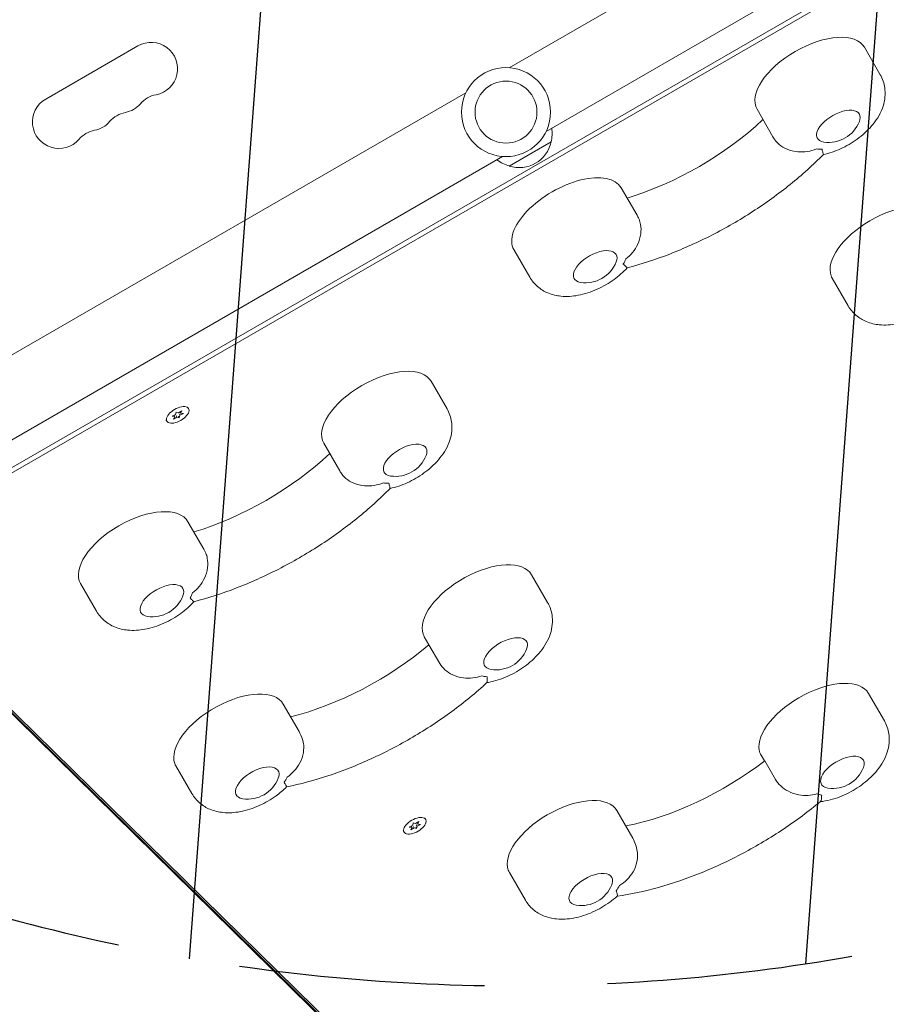
# Model space of a CAD drawing. Units: millimetres. Extents: x -4652 to 3011, y -2973 to 3125.
# Drawn here: x 217 to 665, y -1272 to -764 of the extents above; entities that cross this region are included whole.
import ezdxf

# ---------------------------------------------------------------- set-up
doc = ezdxf.new("R2010")
doc.units = ezdxf.units.MM
doc.header["$LTSCALE"] = 20
doc.linetypes.add('HIDDEN', pattern=[9.524999999999999, 6.35, -3.175])
for name, color, linetype in [('2d', 230, 'Continuous'), ('AS-Free_Space', 31, 'HIDDEN'), ('AS-Free_Space_Hatch', 31, 'HIDDEN')]:
    doc.layers.add(name, color=color, linetype=linetype)

msp = doc.modelspace()

# ---------------------------------------------------------------- hatches: boundary and pattern name
at = {"layer": 'AS-Free_Space_Hatch'}
h = msp.add_hatch(dxfattribs=at)
h.set_pattern_fill('ANSI31', color=256, scale=100)
h.set_pattern_definition([(85.7132017732566, (-2878.019743447381, -1236.718473274121), (-316.6117566766111, 23.73279448675149), [])])
edge = h.paths.add_edge_path()
edge.add_arc((-2878.019743447381, -1236.718473274121), 499.9999999999999, 0, 360)
edge = h.paths.add_edge_path()
edge.add_line((-393.0056550784841, 237.294225598017), (656.0003415564086, 2054.225909214086))
edge.add_arc((1522.025745340848, 1554.225909214087), 1000, 60.000000000000114, 150.0000000000001, ccw=False)
edge.add_arc((1522.025745340849, 1554.225909214087), 1000, -29.999999999999886, 60.00000000000023, ccw=False)
edge.add_line((2388.051149125288, 1054.225909214088), (1339.045152490395, -762.7057744019803))
edge.add_arc((473.0197487059555, -262.7057744019819), 1000, 240.0000000000001, 330.0000000000001, ccw=False)
edge.add_arc((473.0197487059554, -262.7057744019818), 1000, 150.0000000000001, 240.0000000000001, ccw=False)

# ---------------------------------------------------------------- linework, layer by layer
at = {"layer": '2d', "lineweight": 0}
for p, q in [((470.2447156076482, -788.5647766296843), (837.4731490715801, -576.5453417139956)), ((489.2447156077283, -821.4737419734465), (856.4731481037657, -609.4543076165721)), ((150.3609448575542, -1031.486057609395), (818.1126571104119, -645.9594267883638)), ((151.5435950516942, -1033.534467833226), (819.2953073045519, -648.0078370121954)), ((230.8242030285262, -804.7992472620052), (278.4556002366708, -777.2992472620052)), ((653.5809476479565, -778.0354081853051), (661.8081889839091, -792.2854081853055)), ((80.56633879099775, -1013.54569238343), (447.7947712870355, -801.5262580265555)), ((598.1553218057527, -810.0354081853053), (606.3825631417053, -824.2854081853058)), ((491.8450609951583, -826.9006350943049), (470.1944258997119, -839.4006350948581)), ((99.56633782318318, -1046.454658286007), (466.7947712871171, -834.4352233703171)), ((528.0072640992134, -850.5354081853059), (536.2345054351658, -864.785408185306)), ((472.5816382570097, -882.5354081853058), (480.8088795929621, -896.7854081853062)), ((636.995067767911, -897.3078215448313), (645.2223091038634, -911.5578215448317)), ((429.8438345883151, -950.5113608272222), (438.0710759242675, -964.7613608272227)), ((301.0904980285211, -965.7016700562522), (299.3709440686914, -966.7973479606501)), ((300.4935321892026, -967.0133901451723), (301.0904980285211, -965.7016700562522)), ((304.6259131531201, -964.6275588832607), (304.1929004512276, -963.8775588832605)), ((293.3675829039222, -971.1275588832607), (292.93457020203, -970.3775588832607)), ((297.8741599080099, -967.6615166987383), (296.065498028521, -968.60285515893)), ((296.065498028521, -968.60285515893), (297.4999638678395, -968.7417276213489)), ((297.4999638678395, -968.7417276213489), (296.9029980285211, -970.053447710269)), ((296.9029980285211, -970.053447710269), (298.6225519883507, -968.9577698058708)), ((297.10686658568, -968.0608631563312), (297.4999638678395, -968.7417276213489)), ((298.159248028521, -966.4269663319217), (297.8741599080099, -967.6615166987383)), ((299.3709440686914, -966.7973479606501), (298.159248028521, -966.4269663319217)), ((298.1895392864583, -968.2077698058706), (298.6225519883507, -968.9577698058708)), ((298.6225519883507, -968.9577698058708), (299.8342480285211, -969.3281514345995)), ((299.4012353266288, -968.5781514345992), (299.8342480285212, -969.3281514345995)), ((299.68632344714, -967.3436010677826), (300.1193361490323, -968.0936010677826)), ((299.8342480285211, -969.3281514345995), (300.1193361490323, -968.0936010677826)), ((300.1004349070433, -966.3325256801552), (300.4935321892026, -967.0133901451723)), ((300.1193361490323, -968.0936010677826), (301.927998028521, -967.152262607591)), ((301.927998028521, -967.152262607591), (300.4935321892026, -967.0133901451723)), ((374.4182087461113, -982.5113608272225), (382.6454500820637, -996.7613608272229)), ((304.2701510395721, -1023.011360827223), (312.4973923755242, -1037.261360827223)), ((511.3967464072093, -1414.750096985629), (137.2737882719409, -1047.626315693576)), ((139.8879890373295, -1049.531235510007), (514.010947172598, -1416.655016802061)), ((141.7967767166386, -1050.328491778345), (515.9197348519069, -1417.452273070399)), ((481.7637075693929, -1050.439218752972), (489.9909489053452, -1064.689218752972)), ((248.8445251973682, -1055.011360827223), (257.0717665333207, -1069.261360827223)), ((426.3380817271891, -1082.439218752972), (428.7082215255484, -1086.544421304771)), ((434.3435655199187, -1096.277839729393), (428.7187764729572, -1086.535419318199)), ((655.6867560235282, -1111.682775282796), (663.9139973594806, -1125.932775282796)), ((353.5084741236819, -1117.191100534999), (361.7357154596343, -1131.441100534999)), ((600.2611301813245, -1143.682775282796), (601.9486780860277, -1146.605693993949)), ((298.0828482814782, -1149.191100534999), (306.3100896174305, -1163.441100535)), ((607.7464838711612, -1156.214212055293), (602.1216948242, -1146.471791644099)), ((525.7260724499988, -1172.178516720601), (533.9533137859512, -1186.428516720602)), ((420.6592480285094, -1178.603190259091), (420.3741599079983, -1179.837740625908)), ((421.8709440686798, -1178.97357188782), (420.6592480285094, -1178.603190259091)), ((423.5904980285095, -1177.877893983422), (421.8709440686798, -1178.97357188782)), ((422.1863234471284, -1179.519824994952), (422.6193361490207, -1180.269824994952)), ((422.6004349070317, -1178.508749607324), (422.9935321891912, -1179.189614072342)), ((422.6193361490207, -1180.269824994952), (424.4279980285096, -1179.328486534761)), ((422.993532189191, -1179.189614072342), (423.5904980285095, -1177.877893983422)), ((424.4279980285096, -1179.328486534761), (422.993532189191, -1179.189614072342)), ((427.1259131531083, -1176.80378281043), (426.692900451216, -1176.05378281043)), ((415.8675829039107, -1183.30378281043), (415.4345702020182, -1182.55378281043)), ((420.3741599079983, -1179.837740625908), (418.5654980285094, -1180.7790790861)), ((418.5654980285094, -1180.7790790861), (419.9999638678278, -1180.917951548519)), ((419.9999638678278, -1180.917951548518), (419.4029980285095, -1182.229671637439)), ((419.4029980285095, -1182.229671637439), (421.1225519883392, -1181.133993733041)), ((419.6068665856683, -1180.237087083501), (419.9999638678278, -1180.917951548518)), ((420.6895392864467, -1180.38399373304), (421.1225519883392, -1181.133993733041)), ((421.1225519883392, -1181.133993733041), (422.3342480285096, -1181.504375361769)), ((421.9012353266171, -1180.754375361769), (422.3342480285096, -1181.504375361769)), ((422.3342480285096, -1181.504375361769), (422.6193361490207, -1180.269824994952)), ((470.300446607795, -1204.178516720602), (478.5276879437474, -1218.428516720602))]:
    msp.add_line(p, q, dxfattribs=at)
for radius in [23.00000000000001, 16]:
    msp.add_circle((468.5197434473821, -811.5000000000007), radius, dxfattribs=at)
for centre, radius, start, end in [((285.280996389214, -789.1211801799908), 13.65079230508268, 280.89011316821, 120.0000000000078), ((290.5709242652408, -816.616937362983), 14.34920769491074, 100.8901131682099, 139.1098868317862), ((237.6495991810676, -816.621180179992), 13.65079230508278, 120.0000000000001, 319.1098868317758), ((269.4038639864999, -798.2878468466652), 13.65079230507539, 280.8901131682165, 319.1098868317862), ((274.6937918625268, -825.7836040296509), 14.3492076949117, 100.8901131682165, 139.109886831785), ((253.5267315837835, -807.4545135133292), 13.65079230507877, 280.8901131682232, 319.1098868317856), ((635.1685033792103, -810.1441192203055), 16.99999999914597, 261.4988956926107, 338.5011043073883), ((258.8166594598157, -834.9502706963232), 14.34920769491745, 100.8901131682232, 139.1098868317758), ((475.3585422437041, -822.3430172935986), 17.00000000000038, 344.1865016248595, 8.645723787144178), ((475.2588841374109, -823.1725340744192), 16.99999999914595, 252.6679254886403, 347.3320745116425), ((474.4906724792054, -822.8440821357574), 16.99999999999896, 231.3542762131357, 255.8134983754215), ((509.594819830467, -882.6441192203058), 16.99999999914592, 261.4988956926107, 338.5011043073883), ((411.4313903195689, -982.6200718622224), 16.99999999914607, 261.4988956926107, 338.5011043073883), ((285.8577067708256, -1055.120071862223), 16.99999999914602, 261.4988956926107, 338.5011043073929), ((463.3512633006462, -1082.547929787971), 16.99999999914619, 261.4988956926107, 338.5011043073875), ((637.274311754782, -1143.791486317796), 16.99999999914606, 261.4988956926107, 338.5011043073883), ((335.0960298549355, -1149.299811569999), 16.99999999914619, 261.4988956926107, 338.5011043073875), ((507.3136281812526, -1204.287227755602), 16.99999999914584, 261.4988956926107, 338.5011043073929)]:
    msp.add_arc(centre, radius, start, end, dxfattribs=at)
for centre, major_axis, ratio, start_param, end_param in [((625.8681347268546, -794.0354081853052), (27.71281292110191, 16.0000000000001), 0.4999999999999569, 1.22124532708778e-15, 3.141592653589794), ((640.1575538892973, -818.7854081853071), (15.58845726811763, 8.999999999999856), 0.4999999999999568, -2.622227151470779, -2.398077052216721), ((500.2944511781116, -866.5354081853058), (27.71281292110194, 16.00000000000005), 0.4999999999999569, 1.043609643147741e-14, 3.141592653589804), ((664.7078806890129, -881.3078215448312), (27.71281292110193, 16.00000000000007), 0.4999999999999569, 1.032507412901487e-14, 2.967059728390378), ((514.5838703405552, -891.2854081853064), (15.58845726811984, 9.00000000000006), 0.499999999999957, -0.7435156013733879, -0.5193655021193558), ((664.7078806890131, -881.3078215448311), (-27.71281292110217, -16.00000000000025), 0.4999999999999568, -0.1745329251994256, 2.331468351712829e-15), ((402.1310216672132, -966.5113608272225), (27.71281292110191, 16.0000000000001), 0.4999999999999569, 1.22124532708778e-15, 3.141592653589794), ((298.9967480285211, -967.8775588832607), (5.629165124598853, 3.249999999999999), 0.5000000000000112, -3.141592653589819, 3.141592653589767), ((416.4204408296559, -991.2613608272243), (15.58845726811763, 8.999999999999856), 0.4999999999999568, -2.622227151470779, -2.398077052216721), ((276.5573381184701, -1039.011360827223), (27.71281292110194, 16.00000000000005), 0.4999999999999569, 8.659739592076988e-15, 3.141592653589802), ((454.050894648291, -1066.439218752972), (27.71281292110192, 16.00000000000007), 0.499999999999957, 1.998401444325459e-15, 3.054326190990079), ((290.8467572809137, -1063.761360827224), (15.58845726811984, 9.00000000000006), 0.499999999999957, -0.7435156013733781, -0.5193655021193461), ((454.0508946482926, -1066.439218752971), (-27.71281292110351, -16.00000000000102), 0.499999999999957, -0.08726646259971105, 4.357625371653739e-15), ((468.3403138107335, -1091.189218752974), (15.58845726811763, 8.99999999999986), 0.4999999999999569, -2.709493614070519, -2.485343514816461), ((627.9739431024263, -1127.682775282796), (27.71281292110192, 16.0000000000001), 0.4999999999999568, -3.552713678800501e-15, 2.967059728390362), ((325.79566120258, -1133.191100534999), (27.71281292110195, 16.00000000000002), 0.499999999999957, 1.654232306691629e-14, 3.054326190990097), ((627.9739431024268, -1127.682775282796), (-27.71281292110236, -16.00000000000036), 0.4999999999999567, -0.1745329251994248, -3.858025010572419e-15), ((325.7956612025778, -1133.191100535), (-27.71281292109975, -15.99999999999885), 0.499999999999957, -0.0872664625997146, 9.242606680004428e-15), ((340.0850803650237, -1157.941100535), (15.58845726811984, 9.00000000000006), 0.499999999999957, -0.8307820639731007, -0.6066319647190687), ((642.2633622648686, -1152.432775282798), (-15.58845726811809, -8.999999999999053), 0.4999999999999567, 0.3448325769199083, 0.5689826761739667), ((498.0132595288969, -1188.178516720601), (27.71281292110189, 16.00000000000012), 0.4999999999999569, 2.220446049250506e-16, 2.967059728390364), ((421.4967480285095, -1180.05378281043), (5.629165124598853, 3.249999999999999), 0.5000000000000112, -3.141592653589819, 3.141592653589767), ((498.0132595288969, -1188.178516720601), (-27.7128129211019, -16.00000000000009), 0.4999999999999568, -0.1745329251994256, -3.275157922644212e-15), ((512.3026786913406, -1212.928516720602), (15.58845726811984, 9.000000000000059), 0.4999999999999568, -0.9180485265728118, -0.6938984273187797)]:
    msp.add_ellipse(centre, major_axis=major_axis, ratio=ratio, start_param=start_param, end_param=end_param, dxfattribs=at)
at = {"layer": '2d', "lineweight": 0, "extrusion": (0, 0, -1)}
for centre, major_axis, ratio, start_param, end_param in [((640.1575538892985, -818.7854081853059), (-10.82531754773857, -6.250000000250105), 0.4999999999999571, -0.5611561394120477, 3.141592653589798), ((544.670728442358, -798.3973750577452), (-82.27241337666828, -47.50000000989444), 0.499999999999957, -2.011212309652672, -1.13038034393732), ((514.5838703405552, -891.2854081853062), (-10.82531754773857, -6.250000000250106), 0.4999999999999571, -0.5611561394120539, 3.141592653589794), ((514.5838703405552, -891.2854081853062), (10.82531754773856, 6.250000000250115), 0.4999999999999566, 0, 0.5611561394120598), ((416.4204408296571, -991.2613608272229), (-10.82531754773857, -6.250000000250106), 0.4999999999999571, -0.5611561394120539, 3.141592653589794), ((416.4204408296571, -991.2613608272229), (10.82531754773856, 6.250000000250114), 0.4999999999999567, 2.842170942926933e-16, 0.5611561394120679), ((320.9336153827167, -970.8733276996625), (-82.27241337666828, -47.50000000989444), 0.499999999999957, -2.011212309652672, -1.13038034393732), ((290.8467572809138, -1063.761360827224), (-10.82531754773857, -6.250000000250107), 0.4999999999999571, -0.5611561394120645, 3.141592653589785), ((290.8467572809138, -1063.761360827224), (10.82531754773856, 6.250000000250114), 0.4999999999999567, -1.77635683940025e-15, 0.5611561394120708), ((468.3403138107346, -1091.189218752972), (-10.82531754773857, -6.250000000250104), 0.4999999999999571, -0.5611561394120823, 3.228859116189502), ((377.9368476063371, -1064.402812637955), (-82.27241337666571, -47.50000000989862), 0.4999999999999569, -1.924573523533791, -1.046592917987446), ((642.26336226487, -1152.432775282797), (-10.82531754773857, -6.250000000250106), 0.499999999999957, -0.5611561394120699, 3.316125578789217), ((340.0850803650237, -1157.941100535), (-10.82531754773857, -6.250000000250104), 0.4999999999999571, -0.5611561394120823, 3.228859116189502), ((557.5423353932449, -1119.297799862895), (-82.27241337666575, -47.50000000989863), 0.4999999999999568, -1.83730706093408, -0.9662870036644329), ((642.26336226487, -1152.432775282797), (10.82531754773853, 6.250000000250114), 0.4999999999999563, 0.1745329251994297, 0.5611561394120707), ((512.3026786913406, -1212.928516720602), (-10.82531754773857, -6.250000000250107), 0.4999999999999569, -0.5611561394120761, 3.316125578789215), ((512.3026786913406, -1212.928516720602), (10.82531754773854, 6.250000000250123), 0.4999999999999564, 0.1745329251994295, 0.5611561394120724)]:
    msp.add_ellipse(centre, major_axis=major_axis, ratio=ratio, start_param=start_param, end_param=end_param, dxfattribs=at)
at = {"layer": '2d', "lineweight": 0, "extrusion": (0, 0, -0.9999999999999999)}
for centre, major_axis, ratio, start_param, end_param in [((640.1575538892985, -818.7854081853059), (10.82531754773858, 6.250000000250122), 0.4999999999999568, -2.664535259100376e-15, 0.5611561394120539), ((468.3403138107346, -1091.189218752972), (10.82531754773854, 6.250000000250112), 0.4999999999999567, 0.08726646259971625, 0.5611561394120715), ((340.0850803650237, -1157.941100535), (10.82531754773854, 6.250000000250112), 0.4999999999999567, 0.08726646259971625, 0.5611561394120715)]:
    msp.add_ellipse(centre, major_axis=major_axis, ratio=ratio, start_param=start_param, end_param=end_param, dxfattribs=at)
at = {"layer": '2d', "lineweight": 0}
for points, knots in [([(632.4069543846299, -833.3929689471966), (635.4369188632049, -832.73876124596), (638.3766790952145, -831.7326294128909), (644.2700680374003, -829.0728170100003), (647.200932268765, -827.372165938185), (652.6348081580863, -823.4280453536535), (655.1370157935635, -821.1919978095993), (659.6012414125366, -816.0069942907988), (661.5776641017765, -813.0495584727595), (663.9299846712406, -806.6588430767503), (664.5828681872583, -803.430556808616), (663.9966624453623, -797.570717539812), (663.3375457318655, -795.1892236881406), (662.076835603139, -792.7628958415245), (661.9451490254041, -792.5226299357821), (661.8081889839091, -792.2854081853054)], [4.141126200488071, 4.141126200488071, 4.141126200488071, 4.141126200488071, 4.515036377523082, 4.515036377523082, 4.918689068090157, 4.918689068090157, 5.322638832678368, 5.322638832678368, 5.742555524964206, 5.742555524964206, 6.061276230122548, 6.061276230122548, 6.260975570720884, 6.260975570720884, 6.283185307179585, 6.283185307179585, 6.283185307179585, 6.283185307179585]), ([(628.8581621883218, -830.4671215417071), (628.8514996056706, -830.469906759941), (628.8448356522836, -830.4726887170191), (627.332066020585, -831.1033443333449), (625.761764581553, -831.5622060995141), (622.5203742633976, -832.0962845677774), (620.8599634905761, -832.167468333196), (617.2992467783845, -831.8568687167652), (615.4214788980923, -831.4084962405564), (612.1571372828039, -830.0404895299303), (610.7681417441931, -829.2093328566168), (608.8150583295849, -827.5634531051525), (608.1495904062842, -826.8649496809306), (607.5938704080545, -826.1219861621729)], [-0.02218425518728219, -0.02218425518728219, -0.02218425518728219, -0.02218425518728219, 0, 0, 5.012803993014545, 5.012803993014545, 10.049289233727, 10.049289233727, 15.82381520005691, 15.82381520005691, 20.77231123203998, 20.77231123203998, 23.92373160032923, 23.92373160032923, 23.92373160032923, 23.92373160032923]), ([(632.4101332709565, -833.3897366809713), (627.1577335341549, -838.7304670650991), (621.4183885038356, -843.9098593350377), (609.1726028251533, -853.7903623759671), (602.6663762097419, -858.4909290999708), (589.1197935756277, -867.2563692496631), (582.0798341249697, -871.3208917335844), (567.7154489629274, -878.6698563543464), (560.3915254600506, -881.9541305240695), (545.7118659850953, -887.6190404906437), (538.3567081880042, -889.9997629530147), (531.1053001321852, -891.8781093638519)], [1.065030588418104, 1.065030588418104, 1.065030588418104, 1.065030588418104, 1.267336883768821, 1.267336883768821, 1.469643179119538, 1.469643179119538, 1.671949474470254, 1.671949474470254, 1.874255769820971, 1.874255769820971, 2.076562065171688, 2.076562065171688, 2.076562065171688, 2.076562065171688]), ([(632.4101332709565, -833.3897366809713), (632.4194804195163, -833.3802256540973), (632.422297460216, -833.3555589196436), (632.4080645102204, -833.1829048635893), (632.3284738283796, -832.8830315916413), (632.081388326533, -831.9917253066495), (631.9148763039545, -831.4039129605262), (631.7308306959108, -830.6932654484227), (631.729891452761, -830.6896373250047), (631.728951798734, -830.6860061403835)], [14.42044210129207, 14.42044210129207, 14.42044210129207, 14.42044210129207, 15.67723553524027, 15.67723553524027, 19.91482010577581, 19.91482010577581, 24.15599877516027, 24.15599877516027, 24.17774417833777, 24.17774417833777, 24.17774417833777, 24.17774417833777]), ([(537.2193749859894, -866.752720038187), (537.5849402682036, -867.6054694334239), (537.8571280165597, -868.5310332725168), (538.3059599855983, -871.0453930010098), (538.3312650099074, -872.6638767598467), (537.8838227662129, -876.1748828806301), (537.3332407808216, -878.0252638054778), (535.8218695829605, -881.2642347421312), (534.9300172473602, -882.6666007694025), (532.8467965670839, -885.206687894458), (531.6642599008037, -886.3371779494769), (530.3617113006853, -887.3319470720496), (530.355970078482, -887.3363272464394), (530.3502267174149, -887.3407046031502)], [1.447114149869112, 1.447114149869112, 1.447114149869112, 1.447114149869112, 4.570887165517538, 4.570887165517538, 9.475970133279205, 9.475970133279205, 15.19983629004175, 15.19983629004175, 20.19213653883081, 20.19213653883081, 25.16096329539689, 25.16096329539689, 25.18295292851801, 25.18295292851801, 25.18295292851801, 25.18295292851801]), ([(537.2193749859894, -866.752720038187), (537.038846476363, -866.3313337350606), (536.841921006145, -865.9148811968176), (536.5031520543957, -865.2628958415255), (536.3714654766611, -865.0226299357829), (536.2345054351658, -864.7854081853062)], [6.223555497197649, 6.223555497197649, 6.223555497197649, 6.223555497197649, 6.260975570720882, 6.260975570720882, 6.283185307179582, 6.283185307179582, 6.283185307179582, 6.283185307179582]), ([(480.8088795929621, -896.7854081853062), (481.8795387876226, -898.639844308049), (483.2806131689254, -900.2915166697276), (486.5033441630503, -903.0606202430928), (488.3337543444593, -904.1225480167758), (492.4379618862822, -905.8442860201787), (494.695497037334, -906.3307087991242), (499.9483795014448, -906.8650090239073), (502.8722800537994, -906.6419921553385), (509.1418204284967, -905.484268656364), (512.4546802559139, -904.3898315488833), (518.696384488657, -901.5728170100011), (521.6272487200217, -899.872165938186), (526.798803821013, -896.1184480868188), (529.0779563558372, -894.1189306496633), (531.1096888000113, -891.8769725006498)], [3.141592653589792, 3.141592653589792, 3.141592653589792, 3.141592653589792, 3.315213063534726, 3.315213063534726, 3.504822007710417, 3.504822007710417, 3.747649497511343, 3.747649497511343, 4.095170123464737, 4.095170123464737, 4.515036377523078, 4.515036377523078, 4.918689068090154, 4.918689068090154, 5.283651760281297, 5.283651760281297, 5.283651760281297, 5.283651760281297]), ([(529.1043915351597, -889.9363236340258), (529.1070664062686, -889.9389529905892), (529.1097388317523, -889.9415804607371), (529.6331548259327, -890.4562923883971), (530.0589592394133, -890.8944022034121), (530.7073103738871, -891.5540376674562), (530.9272129043898, -891.7729018558088), (531.0696192280013, -891.8715549801029), (531.0923897670164, -891.8814487185205), (531.1053001321852, -891.8781093638518)], [-0.02189441583985189, -0.02189441583985189, -0.02189441583985189, -0.02189441583985189, 0, 0, 4.270241797444774, 4.270241797444774, 8.536864866550678, 8.536864866550678, 9.802270611056422, 9.802270611056422, 9.802270611056422, 9.802270611056422]), ([(645.2223091038636, -911.5578215448315), (646.2929682985241, -913.4122576675743), (647.6940426798269, -915.063930029253), (650.9167736739519, -917.8330336026182), (652.7471838553611, -918.8949613763012), (656.8513913971838, -920.6166993797042), (659.1089265482356, -921.1031221586497), (664.3618090123462, -921.6374223834329), (667.2857095647009, -921.4144055148638), (673.5552499393984, -920.2566820158893), (676.8681097668155, -919.1622449084085), (683.1098139995586, -916.3452303695263), (686.0406782309233, -914.6445792977112), (690.1129664346527, -911.6887525439132), (691.4153219074778, -910.6362576094306), (692.6520371749639, -909.5151907069528)], [3.316125578789221, 3.316125578789221, 3.316125578789221, 3.316125578789221, 3.489745988734155, 3.489745988734155, 3.679354932909845, 3.679354932909845, 3.922182422710772, 3.922182422710772, 4.269703048664167, 4.269703048664167, 4.689569302722508, 4.689569302722508, 5.093221993289584, 5.093221993289584, 5.294807629548268, 5.294807629548268, 5.294807629548268, 5.294807629548268]), ([(408.6698413249887, -1005.868921589114), (411.6998058035638, -1005.214713887877), (414.6395660355734, -1004.208582054808), (420.5329549777589, -1001.548769651917), (423.4638192091236, -999.8481185801022), (428.897695098445, -995.9039979955708), (431.3999027339223, -993.6679504515166), (435.8641283528952, -988.482946932716), (437.8405510421351, -985.5255111146766), (440.1928716115995, -979.1347957186674), (440.8457551276169, -975.9065094505331), (440.2595493857209, -970.0466701817293), (439.6004326722241, -967.6651763300576), (438.3397225434974, -965.2388484834416), (438.208035965763, -964.9985825776992), (438.0710759242675, -964.7613608272225)], [4.14112620048808, 4.14112620048808, 4.14112620048808, 4.14112620048808, 4.515036377523082, 4.515036377523082, 4.918689068090157, 4.918689068090157, 5.322638832678368, 5.322638832678368, 5.742555524964206, 5.742555524964206, 6.061276230122548, 6.061276230122548, 6.260975570720884, 6.260975570720884, 6.283185307179585, 6.283185307179585, 6.283185307179585, 6.283185307179585]), ([(405.1210491286806, -1002.943074183624), (405.1143865460292, -1002.945859401858), (405.1077225926422, -1002.948641358936), (403.5949529609438, -1003.579296975262), (402.0246515219119, -1004.038158741431), (398.783261203756, -1004.572237209695), (397.1228504309347, -1004.643420975113), (393.5621337187431, -1004.332821358682), (391.684365838451, -1003.884448882474), (388.4200242231627, -1002.516442171848), (387.0310286845518, -1001.685285498534), (385.0779452699435, -1000.03940574707), (384.4124773466428, -999.3409023228478), (383.8567573484131, -998.5979388040903)], [-0.02218425518728219, -0.02218425518728219, -0.02218425518728219, -0.02218425518728219, 0, 0, 5.012803993014545, 5.012803993014545, 10.049289233727, 10.049289233727, 15.82381520005691, 15.82381520005691, 20.77231123203998, 20.77231123203998, 23.92373160032912, 23.92373160032912, 23.92373160032912, 23.92373160032912]), ([(408.6730202113151, -1005.865689322888), (403.4206204745135, -1011.206419707016), (397.6812754441942, -1016.385811976955), (385.4354897655116, -1026.266315017884), (378.9292631501003, -1030.966881741888), (365.3826805159863, -1039.73232189158), (358.3427210653285, -1043.796844375502), (343.9783359032861, -1051.145808996263), (336.6544124004095, -1054.430083165987), (321.9747529254539, -1060.094993132561), (314.6195951283626, -1062.475715594932), (307.3681870725436, -1064.354062005769)], [1.065030588418104, 1.065030588418104, 1.065030588418104, 1.065030588418104, 1.267336883768821, 1.267336883768821, 1.469643179119538, 1.469643179119538, 1.671949474470254, 1.671949474470254, 1.874255769820971, 1.874255769820971, 2.076562065171688, 2.076562065171688, 2.076562065171688, 2.076562065171688]), ([(408.6730202113154, -1005.865689322888), (408.6823673598749, -1005.856178296014), (408.6851844005746, -1005.831511561561), (408.670951450579, -1005.658857505506), (408.591360768738, -1005.358984233558), (408.3442752668916, -1004.467677948567), (408.1777632443132, -1003.879865602443), (407.9937176362696, -1003.16921809034), (407.9927783931194, -1003.165589966922), (407.9918387390926, -1003.161958782301)], [14.42044210129207, 14.42044210129207, 14.42044210129207, 14.42044210129207, 15.67723553524027, 15.67723553524027, 19.91482010577581, 19.91482010577581, 24.15599877516027, 24.15599877516027, 24.17774417833777, 24.17774417833777, 24.17774417833777, 24.17774417833777]), ([(313.482261926348, -1039.228672680104), (313.3017334167216, -1038.807286376978), (313.1048079465036, -1038.390833838735), (312.7660389947544, -1037.738848483443), (312.6343524170197, -1037.4985825777), (312.4973923755244, -1037.261360827223)], [6.223555497197644, 6.223555497197644, 6.223555497197644, 6.223555497197644, 6.260975570720882, 6.260975570720882, 6.283185307179582, 6.283185307179582, 6.283185307179582, 6.283185307179582]), ([(313.482261926348, -1039.228672680104), (313.8478272085622, -1040.081422075341), (314.1200149569186, -1041.006985914434), (314.5688469259569, -1043.521345642927), (314.5941519502658, -1045.139829401764), (314.1467097065715, -1048.650835522547), (313.5961277211802, -1050.501216447395), (312.0847565233189, -1053.740187384048), (311.1929041877188, -1055.14255341132), (309.1096835074425, -1057.682640536375), (307.9271468411623, -1058.813130591394), (306.6245982410442, -1059.807899713967), (306.6188570188406, -1059.812279888357), (306.6131136577733, -1059.816657245068)], [1.447114149869127, 1.447114149869127, 1.447114149869127, 1.447114149869127, 4.570887165517538, 4.570887165517538, 9.475970133279205, 9.475970133279205, 15.19983629004175, 15.19983629004175, 20.19213653883081, 20.19213653883081, 25.16096329539689, 25.16096329539689, 25.18295292851801, 25.18295292851801, 25.18295292851801, 25.18295292851801]), ([(305.3672784755181, -1062.412276275943), (305.3699533466272, -1062.414905632506), (305.372625772111, -1062.417533102654), (305.8960417662915, -1062.932245030314), (306.3218461797719, -1063.370354845329), (306.9701973142458, -1064.029990309373), (307.1900998447484, -1064.248854497726), (307.3325061683599, -1064.34750762202), (307.355276707375, -1064.357401360438), (307.3681870725438, -1064.354062005769)], [-0.02189441583985189, -0.02189441583985189, -0.02189441583985189, -0.02189441583985189, 0, 0, 4.270241797444774, 4.270241797444774, 8.536864866550678, 8.536864866550678, 9.802270611056422, 9.802270611056422, 9.802270611056422, 9.802270611056422]), ([(257.0717665333207, -1069.261360827223), (258.1424257279812, -1071.115796949966), (259.543500109284, -1072.767469311645), (262.766231103409, -1075.53657288501), (264.5966412848179, -1076.598500658693), (268.7008488266409, -1078.320238662096), (270.9583839776927, -1078.806661441041), (276.2112664418033, -1079.340961665824), (279.135166994158, -1079.117944797256), (285.4047073688553, -1077.960221298281), (288.7175671962724, -1076.8657841908), (294.9592714290156, -1074.048769651918), (297.8901356603803, -1072.348118580103), (303.0616907613717, -1068.594400728736), (305.340843296196, -1066.59488329158), (307.3725757403702, -1064.352925142567)], [3.141592653589792, 3.141592653589792, 3.141592653589792, 3.141592653589792, 3.315213063534726, 3.315213063534726, 3.504822007710417, 3.504822007710417, 3.747649497511343, 3.747649497511343, 4.095170123464737, 4.095170123464737, 4.515036377523078, 4.515036377523078, 4.918689068090154, 4.918689068090154, 5.283651760281308, 5.283651760281308, 5.283651760281308, 5.283651760281308]), ([(458.6708547314925, -1106.159703675667), (458.9373669863953, -1106.116527681914), (459.2030562567634, -1106.07043047547), (462.8982638986768, -1105.38807922403), (466.2111237260938, -1104.293642116549), (472.4528279588369, -1101.476627577667), (475.3836921902018, -1099.775976505851), (480.8175680795232, -1095.83185592132), (483.3197757150003, -1093.595808377266), (487.7840013339733, -1088.410804858465), (489.7604240232131, -1085.453369040426), (492.1127445926772, -1079.062653644416), (492.7656281086947, -1075.834367376282), (492.1794223667985, -1069.974528107478), (491.5203056533016, -1067.593034255807), (490.2595955245752, -1065.166706409191), (490.1279089468408, -1064.926440503449), (489.9909489053455, -1064.689218752972)], [4.150012290281621, 4.150012290281621, 4.150012290281621, 4.150012290281621, 4.182436586064481, 4.182436586064481, 4.602302840122824, 4.602302840122824, 5.005955530689898, 5.005955530689898, 5.409905295278109, 5.409905295278109, 5.829821987563947, 5.829821987563947, 6.148542692722279, 6.148542692722279, 6.348242033320612, 6.348242033320612, 6.370451769779294, 6.370451769779294, 6.370451769779294, 6.370451769779294]), ([(456.0691118793486, -1102.626067443215), (456.0624573489627, -1102.628491635103), (456.0558015932602, -1102.630912508138), (454.5449254845612, -1103.179603010126), (452.9839287981408, -1103.554229813482), (449.77185714708, -1103.919167972651), (448.1314340131516, -1103.906021615454), (444.6189320635051, -1103.423173968095), (442.7698686853628, -1102.889251138086), (439.5538406845467, -1101.3880441034), (438.1846547962912, -1100.506820470049), (435.9060272505408, -1098.498729617684), (435.0033162537804, -1097.420561520772), (434.3435655199187, -1096.277839729393)], [-0.02218425518728219, -0.02218425518728219, -0.02218425518728219, -0.02218425518728219, 0, 0, 5.012803993014545, 5.012803993014545, 10.049289233727, 10.049289233727, 15.82381520005691, 15.82381520005691, 20.77231123203998, 20.77231123203998, 25.38365361908373, 25.38365361908373, 25.38365361908373, 25.38365361908373]), ([(458.7124876101639, -1106.121464042056), (458.7386445915581, -1106.097427278225), (458.7615310642086, -1106.064623240093), (458.8695200240425, -1105.838483690329), (458.8948534661022, -1105.485081754802), (458.8641988405775, -1104.486574730168), (458.8083029524862, -1103.845531148923), (458.736200440733, -1103.083226265314), (458.7358322354416, -1103.079334687839), (458.7354636279665, -1103.075440102882)], [14.7275734039882, 14.7275734039882, 14.7275734039882, 14.7275734039882, 15.67723553524027, 15.67723553524027, 19.91482010577581, 19.91482010577581, 24.15599877516027, 24.15599877516027, 24.17774417833777, 24.17774417833777, 24.17774417833777, 24.17774417833777]), ([(458.7124876101639, -1106.121464042057), (453.0657374170125, -1111.309459117749), (446.9745878293547, -1116.303432322131), (434.1218418703929, -1125.74552540562), (427.3605532649378, -1130.193188338611), (413.4088950939199, -1138.389606979419), (406.2189710914645, -1142.138087530532), (391.6626331080097, -1148.800068774685), (384.2967570532307, -1151.713494260026), (369.6410938920556, -1156.590464883824), (362.351858407274, -1158.554733330539), (355.2126966261524, -1159.998570829369)], [1.063878516186636, 1.063878516186636, 1.063878516186636, 1.063878516186636, 1.266135399944241, 1.266135399944241, 1.468392283701846, 1.468392283701846, 1.670649167459451, 1.670649167459451, 1.872906051217055, 1.872906051217055, 2.075062136294226, 2.075062136294226, 2.075062136294226, 2.075062136294226]), ([(630.7237138914538, -1167.655289897598), (631.622574339832, -1167.559053075113), (632.5110777925884, -1167.427556912063), (636.8213123528117, -1166.631635753854), (640.1341721802289, -1165.537198646373), (646.375876412972, -1162.720184107491), (649.3067406443367, -1161.019533035676), (654.7406165336581, -1157.075412451144), (657.2428241691355, -1154.83936490709), (661.7070497881084, -1149.65436138829), (663.6834724773482, -1146.69692557025), (666.0357930468124, -1140.306210174241), (666.6886765628301, -1137.077923906106), (666.1024708209338, -1131.218084637303), (665.4433541074372, -1128.836590785632), (664.1826439787105, -1126.410262939016), (664.0509574009759, -1126.169997033273), (663.9139973594806, -1125.932775282796)], [4.161999935016143, 4.161999935016143, 4.161999935016143, 4.161999935016143, 4.269703048664173, 4.269703048664173, 4.689569302722514, 4.689569302722514, 5.09322199328959, 5.09322199328959, 5.4971717578778, 5.4971717578778, 5.917088450163638, 5.917088450163638, 6.235809155321979, 6.235809155321979, 6.435508495920314, 6.435508495920314, 6.45771823237901, 6.45771823237901, 6.45771823237901, 6.45771823237901]), ([(363.7837502395896, -1136.705986201137), (363.4405027087932, -1135.168888889153), (362.8880035322511, -1133.619220093766), (362.0043620788642, -1131.918588191218), (361.8726755011296, -1131.678322285476), (361.7357154596343, -1131.441100535)], [6.214913986031587, 6.214913986031587, 6.214913986031587, 6.214913986031587, 6.348242033320612, 6.348242033320612, 6.370451769779294, 6.370451769779294, 6.370451769779294, 6.370451769779294]), ([(363.7837502395896, -1136.705986201137), (363.8418051070632, -1136.965848614179), (363.8919652853085, -1137.229975895121), (364.1750870684587, -1139.025934138798), (364.1514616580664, -1140.632062110585), (363.5764429054516, -1144.10636215611), (362.9453004784482, -1145.931136051235), (361.2774031551173, -1149.110180887303), (360.3110611489724, -1150.480047541901), (358.0848179611853, -1152.945541634647), (356.8341913531494, -1154.0342558641), (355.4696298156814, -1154.982119293362), (355.4636154907878, -1154.986292706576), (355.4575991560471, -1154.990463209253)], [3.71059592076467, 3.71059592076467, 3.71059592076467, 3.71059592076467, 4.570887165517538, 4.570887165517538, 9.475970133279205, 9.475970133279205, 15.19983629004175, 15.19983629004175, 20.19213653883081, 20.19213653883081, 25.16096329539689, 25.16096329539689, 25.18295292851801, 25.18295292851801, 25.18295292851801, 25.18295292851801]), ([(353.9194180848006, -1157.62813236334), (353.9215589638679, -1157.631104549564), (353.9236973625489, -1157.634074809953), (354.3424173094215, -1158.215978742171), (354.663142620178, -1158.719188866124), (355.1036316626773, -1159.504392949359), (355.221606343759, -1159.783208557003), (355.2379502418751, -1159.952699066218), (355.2331572833396, -1159.978165808349), (355.2200006438541, -1159.991284537274)], [-0.02189441583985189, -0.02189441583985189, -0.02189441583985189, -0.02189441583985189, 0, 0, 4.270241797444774, 4.270241797444774, 8.536864866550678, 8.536864866550678, 9.740793428368486, 9.740793428368486, 9.740793428368486, 9.740793428368486]), ([(629.1137413593267, -1163.53771798259), (629.1071455262004, -1163.539762698568), (629.1005486125628, -1163.541804046039), (627.6030601923271, -1164.004345749158), (626.0627361516674, -1164.290999237877), (622.9021669092067, -1164.480101679707), (621.2924673821328, -1164.379696513779), (617.8496624768427, -1163.71918236739), (616.0396857618557, -1163.097380823467), (612.8879174333927, -1161.459624410837), (611.5444352905656, -1160.527200790204), (609.2999710609083, -1158.452108255639), (608.4062346050232, -1157.356933846672), (607.7464838711612, -1156.214212055293)], [-0.02218425518728219, -0.02218425518728219, -0.02218425518728219, -0.02218425518728219, 0, 0, 5.012803993014545, 5.012803993014545, 10.049289233727, 10.049289233727, 15.82381520005691, 15.82381520005691, 20.77231123203998, 20.77231123203998, 25.38365361908373, 25.38365361908373, 25.38365361908373, 25.38365361908373]), ([(306.3100896174308, -1163.441100535), (307.3807488120913, -1165.295536657743), (308.7818231933943, -1166.947209019421), (312.0045541875193, -1169.716312592786), (313.8349643689282, -1170.778240366469), (317.9391719107512, -1172.499978369872), (320.196707061803, -1172.986401148817), (325.4495895259138, -1173.5207013736), (328.3734900782686, -1173.297684505031), (334.6430304529658, -1172.139961006057), (337.9558902803828, -1171.045523898576), (344.197594513126, -1168.228509359694), (347.1284587444907, -1166.527858287879), (351.7541547987205, -1163.170346376146), (353.5569434672066, -1161.650719106212), (355.2200006438538, -1159.991284537275)], [3.228859116189522, 3.228859116189522, 3.228859116189522, 3.228859116189522, 3.402479526134456, 3.402479526134456, 3.592088470310149, 3.592088470310149, 3.83491596011108, 3.83491596011108, 4.182436586064481, 4.182436586064481, 4.602302840122824, 4.602302840122824, 5.005955530689898, 5.005955530689898, 5.289790660288067, 5.289790660288067, 5.289790660288067, 5.289790660288067]), ([(630.8514856234185, -1167.548838995707), (630.8861860452332, -1167.519903026124), (630.919300071962, -1167.486032399319), (631.1395985621248, -1167.215833985171), (631.2710983392376, -1166.814078505246), (631.4589816365915, -1165.719215406215), (631.5145580892763, -1165.030565494428), (631.5549518089279, -1164.222412446006), (631.5551574549543, -1164.218287051119), (631.5553626993562, -1164.214158705969)], [14.96833778758923, 14.96833778758923, 14.96833778758923, 14.96833778758923, 15.67723553524027, 15.67723553524027, 19.91482010577581, 19.91482010577581, 24.15599877516027, 24.15599877516027, 24.17774417833777, 24.17774417833777, 24.17774417833777, 24.17774417833777]), ([(630.8514856234187, -1167.548838995707), (624.8496688177165, -1172.553115815664), (618.4491175704168, -1177.32991980518), (605.0790622617171, -1186.271842120542), (598.1099330403517, -1190.436584647983), (583.8499660895127, -1198.007864374368), (576.5596144366357, -1201.41420525043), (561.9096490808738, -1207.342093582392), (554.5506020878411, -1209.863679651542), (540.0315931142677, -1213.910672295029), (532.8715499177831, -1215.440155930432), (525.9027595048028, -1216.435347691568)], [1.062960269122323, 1.062960269122323, 1.062960269122323, 1.062960269122323, 1.265068745001078, 1.265068745001078, 1.467177220879832, 1.467177220879832, 1.669285696758587, 1.669285696758587, 1.871394172637342, 1.871394172637342, 2.072763289012797, 2.072763289012797, 2.072763289012797, 2.072763289012797]), ([(536.4518805055923, -1195.204819104823), (536.4368559989953, -1194.797931979292), (536.4091383266773, -1194.386325235235), (536.1417872474046, -1191.713826075108), (535.4826705339078, -1189.332332223437), (534.2219604051811, -1186.906004376821), (534.0902738274467, -1186.665738471078), (533.9533137859512, -1186.428516720602)], [6.199072465284882, 6.199072465284882, 6.199072465284882, 6.199072465284882, 6.235809155321975, 6.235809155321975, 6.435508495920311, 6.435508495920311, 6.457718232379015, 6.457718232379015, 6.457718232379015, 6.457718232379015]), ([(536.4518805055923, -1195.204819104823), (536.4933445760244, -1196.322908200508), (536.3940422608769, -1197.466936683988), (535.7932001223955, -1200.451529117022), (535.0899909565414, -1202.243200186496), (533.2835111924078, -1205.347217701466), (532.25178260448, -1206.677188208832), (529.9017220273449, -1209.053243379016), (528.59303573538, -1210.092783225876), (527.1768509118219, -1210.986534967298), (527.1706092668217, -1210.990469874357), (527.1643657463474, -1210.994401782956)], [5.940127931168265, 5.940127931168265, 5.940127931168265, 5.940127931168265, 9.475970133279205, 9.475970133279205, 15.19983629004175, 15.19983629004175, 20.19213653883081, 20.19213653883081, 25.16096329539689, 25.16096329539689, 25.18295292851801, 25.18295292851801, 25.18295292851801, 25.18295292851801]), ([(525.345545272841, -1213.654046805324), (525.3471358664847, -1213.657339201077), (525.348723952663, -1213.660629626844), (525.659556749139, -1214.305289317095), (525.8723312390675, -1214.869023841243), (526.0997320556576, -1215.770575242603), (526.1134460148169, -1216.104734797352), (526.0084073912335, -1216.328200087724), (525.9851906425649, -1216.360712644903), (525.9574160148477, -1216.385885882723)], [-0.02189441583985189, -0.02189441583985189, -0.02189441583985189, -0.02189441583985189, 0, 0, 4.270241797444774, 4.270241797444774, 8.536864866550678, 8.536864866550678, 9.456176534144403, 9.456176534144403, 9.456176534144403, 9.456176534144403]), ([(478.5276879437474, -1218.428516720602), (479.5983471384079, -1220.282952843344), (480.9994215197107, -1221.934625205023), (484.2221525138357, -1224.703728778388), (486.0525626952449, -1225.765656552072), (490.1567702370678, -1227.487394555475), (492.4143053881194, -1227.97381733442), (497.6671878522302, -1228.508117559203), (500.591088404585, -1228.285100690634), (506.8606287792823, -1227.12737719166), (510.1734886066993, -1226.032940084179), (516.4151928394426, -1223.215925545297), (519.3460570708071, -1221.515274473481), (523.4183452745365, -1218.559447719683), (524.7207007473614, -1217.506952785201), (525.9574160148475, -1216.385885882723)], [3.316125578789221, 3.316125578789221, 3.316125578789221, 3.316125578789221, 3.489745988734155, 3.489745988734155, 3.679354932909845, 3.679354932909845, 3.922182422710772, 3.922182422710772, 4.269703048664167, 4.269703048664167, 4.689569302722508, 4.689569302722508, 5.093221993289584, 5.093221993289584, 5.294807629548257, 5.294807629548257, 5.294807629548257, 5.294807629548257])]:
    msp.add_open_spline(points, degree=3, knots=knots, dxfattribs=at)
for points in [[(606.3825631417053, -824.2854081853056), (606.7502803032603, -824.9223129919343), (607.1561817882696, -825.5371061577155), (607.5938704080543, -826.1219861621728)], [(382.6454500820637, -996.7613608272229), (383.0131672436191, -997.3982656338515), (383.4190687286284, -998.013058799633), (383.8567573484133, -998.5979388040903)]]:
    msp.add_open_spline(points, degree=3, dxfattribs=at)
at = {"layer": 'AS-Free_Space'}
msp.add_lwpolyline([(-393.0056550784841, 237.294225598017), (656.0003415564086, 2054.225909214086, -0.4142135623730951), (2022.025745340847, 2420.251312998527, -0.4142135623730951), (2388.051149125288, 1054.225909214088), (1339.045152490395, -762.7057744019803, -0.4142135623730951), (-26.98025129404311, -1128.731178186421, -0.4142135623730951)], format="xyb", close=True, dxfattribs=at)

doc.saveas('drawing.dxf')
